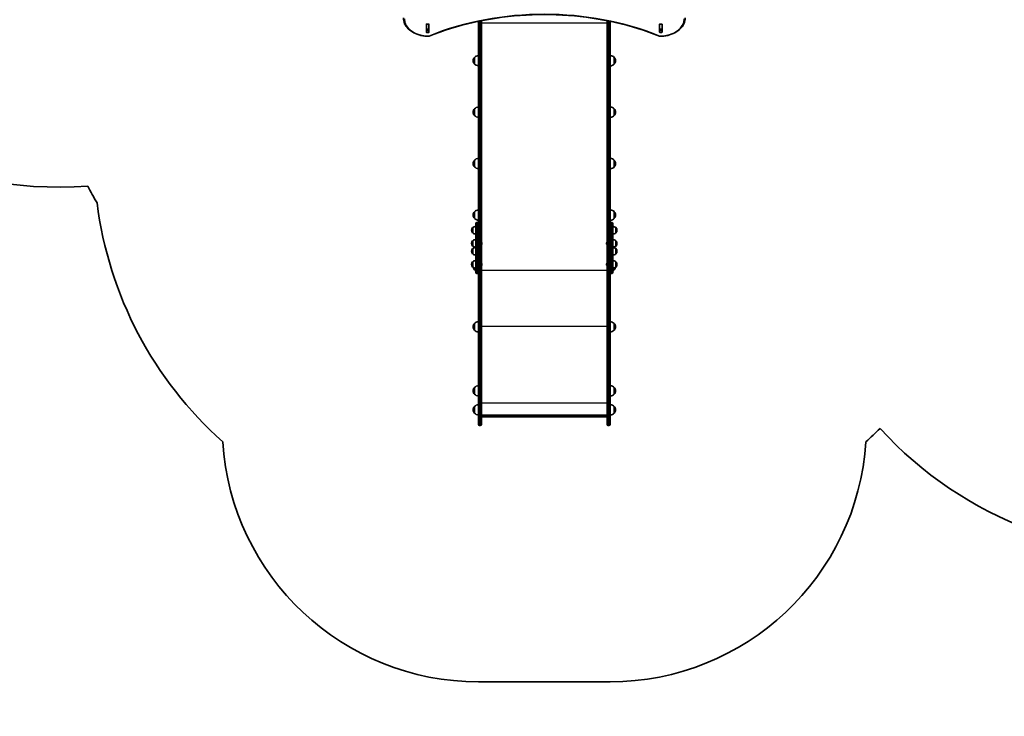
# Model space of a CAD drawing. Units: millimetres. Extents: x -43272 to 56728, y -50342 to 49658.
# Drawn here: x 913 to 4755, y -4147 to -1430 of the extents above; entities that cross this region are included whole.
import ezdxf

# ---------------------------------------------------------------- set-up
doc = ezdxf.new("R2010")
doc.units = ezdxf.units.MM
doc.layers.add('Widoczne (ISO)', color=7, linetype='Continuous', lineweight=35)
doc.layers.add('Widoczne wąskie (ISO)', color=7, linetype='Continuous', lineweight=25)

msp = doc.modelspace()

# ---------------------------------------------------------------- linework, layer by layer
at = {"layer": 'Widoczne (ISO)'}
for p, q in [((2500, -1478.7), (2500, -1447.7)), ((2500.2, -1447.8), (2500.2, -1447.4)), ((2500.2, -1447.8), (2500.2, -1467.5)), ((2501, -1447), (2509.3, -1447)), ((2510.2, -1447.4), (2510.2, -1447.8)), ((2510.2, -1447.8), (2510.2, -1467.5)), ((2510.3, -1447.7), (2510.3, -1478.7)), ((2703.2, -1516.1), (2703.2, -1436.3)), ((2715.2, -1433.9), (2715.2, -1516.1)), ((3205.2, -1516.1), (3205.2, -1433.9)), ((3217.2, -1436.3), (3217.2, -1516.1)), ((3410, -1478.7), (3410, -1447.7)), ((3410.2, -1447.8), (3410.2, -1447.4)), ((3410.2, -1447.8), (3410.2, -1467.5)), ((3411, -1447), (3419.3, -1447)), ((3420.2, -1447.4), (3420.2, -1447.8)), ((3420.2, -1447.8), (3420.2, -1467.5)), ((3420.3, -1447.7), (3420.3, -1478.7)), ((2500.2, -1467.8), (2500.2, -1467.5)), ((2500.2, -1467.8), (2500.2, -1471.8)), ((2500.2, -1467.8), (2510.2, -1467.8)), ((2501, -1472.3), (2509.3, -1472.3)), ((2509.3, -1479.4), (2501, -1479.4)), ((2510.2, -1467.5), (2510.2, -1467.8)), ((2510.2, -1467.8), (2510.2, -1471.8)), ((3410.2, -1467.8), (3410.2, -1467.5)), ((3410.2, -1467.8), (3410.2, -1471.8)), ((3410.2, -1467.8), (3420.2, -1467.8)), ((3411, -1472.3), (3419.3, -1472.3)), ((3419.3, -1479.4), (3411, -1479.4)), ((3420.2, -1467.5), (3420.2, -1467.8)), ((3420.2, -1467.8), (3420.2, -1471.8)), ((2703.2, -1516.1), (2703.2, -2327.9)), ((2715.2, -2344.5), (2715.2, -1516.1)), ((3205.2, -1516.1), (3205.2, -2344.5)), ((3217.2, -2327.9), (3217.2, -1516.1)), ((3217.6, -1609.9), (3217.6, -1569.9)), ((2688.1, -1576.9), (2688.1, -1602.9)), ((3217.2, -1585.9), (3217.6, -1585.9)), ((3217.2, -1593.9), (3217.6, -1593.9)), ((3233.1, -1602.9), (3233.1, -1576.9)), ((2688.1, -1777.6), (2688.1, -1803.6)), ((3217.2, -1786.6), (3217.6, -1786.6)), ((3217.2, -1794.6), (3217.6, -1794.6)), ((3217.6, -1810.6), (3217.6, -1770.6)), ((3233.1, -1803.6), (3233.1, -1777.6)), ((2688.1, -1978.3), (2688.1, -2004.3)), ((3217.2, -1987.3), (3217.6, -1987.3)), ((3217.2, -1995.3), (3217.6, -1995.3)), ((3217.6, -2011.3), (3217.6, -1971.3)), ((3233.1, -2004.3), (3233.1, -1978.3)), ((2688.1, -2179), (2688.1, -2205)), ((3217.2, -2188), (3217.6, -2188)), ((3217.6, -2212), (3217.6, -2172)), ((3233.1, -2205), (3233.1, -2179)), ((2693.2, -2336.8), (2693.2, -2225.1)), ((2697.2, -2221.1), (2699.2, -2221.1)), ((3217.2, -2196), (3217.6, -2196)), ((3221.2, -2221.1), (3223.2, -2221.1)), ((3227.2, -2225.1), (3227.2, -2336.8)), ((2676.5, -2250.7), (2676.5, -2251.3)), ((2681.2, -2240.3), (2681.1, -2240.3)), ((2681.2, -2261.6), (2681.1, -2261.6)), ((2681.2, -2240.3), (2681.2, -2261.6)), ((3239.2, -2261.6), (3239.2, -2240.3)), ((3239.2, -2240.3), (3239.2, -2240.3)), ((3239.2, -2261.6), (3239.2, -2261.6)), ((3243.8, -2251.3), (3243.8, -2250.7)), ((2676.5, -2302.3), (2676.5, -2302.9)), ((2681.2, -2292), (2681.1, -2292)), ((2681.2, -2292), (2681.2, -2313.3)), ((2716.9, -2299.9), (2716.9, -2300.2)), ((2716.9, -2300.2), (2716.9, -2300.4)), ((2716.9, -2300.4), (2716.9, -2302.4)), ((2716.9, -2302.9), (2716.9, -2304.8)), ((2716.9, -2304.8), (2716.9, -2305.1)), ((2716.9, -2305.1), (2716.9, -2305.3)), ((3203.5, -2300.2), (3203.5, -2299.9)), ((3203.5, -2300.4), (3203.5, -2300.2)), ((3203.5, -2302.4), (3203.5, -2300.4)), ((3203.5, -2304.8), (3203.5, -2302.9)), ((3203.5, -2305.1), (3203.5, -2304.8)), ((3203.5, -2305.3), (3203.5, -2305.1)), ((3239.2, -2313.3), (3239.2, -2292)), ((3239.2, -2292), (3239.2, -2292)), ((3243.8, -2302.9), (3243.8, -2302.3)), ((2676.5, -2332.6), (2676.5, -2333.2)), ((2681.2, -2313.3), (2681.1, -2313.3)), ((2681.2, -2322.3), (2681.1, -2322.3)), ((2681.2, -2343.6), (2681.1, -2343.6)), ((2681.2, -2322.3), (2681.2, -2343.6)), ((2693.2, -2336.8), (2693.2, -2385.9)), ((2703.2, -2327.9), (2703.2, -2336.8)), ((2703.2, -2385.9), (2703.2, -2336.8)), ((3217.2, -2336.8), (3217.2, -2327.9)), ((3217.2, -2336.8), (3217.2, -2385.9)), ((3227.2, -2385.9), (3227.2, -2336.8)), ((3239.2, -2313.3), (3239.2, -2313.3)), ((3239.2, -2343.6), (3239.2, -2322.3)), ((3239.2, -2322.3), (3239.2, -2322.3)), ((3239.2, -2343.6), (3239.2, -2343.6)), ((3243.8, -2333.2), (3243.8, -2332.6)), ((2681.2, -2373.9), (2681.1, -2373.9)), ((2681.2, -2373.9), (2681.2, -2395.2)), ((2707.9, -2347.3), (2710.4, -2347.3)), ((2710.4, -2347.3), (2707.9, -2347.3)), ((2715.2, -2468.6), (2715.2, -2344.5)), ((2716.9, -2381.8), (2716.9, -2382.1)), ((3203.5, -2382.1), (3203.5, -2381.8)), ((3205.2, -2344.5), (3205.2, -2468.6)), ((3212.4, -2347.3), (3209.9, -2347.3)), ((3209.9, -2347.3), (3212.4, -2347.3)), ((3239.2, -2395.2), (3239.2, -2373.9)), ((3239.2, -2373.9), (3239.2, -2373.9)), ((2676.5, -2384.2), (2676.5, -2384.8)), ((2681.2, -2395.2), (2681.1, -2395.2)), ((2688.1, -2398.6), (2688.1, -2405.7)), ((2693.2, -2416.2), (2693.2, -2385.9)), ((2697.2, -2420.2), (2699.2, -2420.2)), ((2703.2, -2385.9), (2703.2, -2393.9)), ((2703.2, -2393.9), (2703.2, -2468.6)), ((2716.9, -2382.1), (2716.9, -2382.3)), ((2716.9, -2382.3), (2716.9, -2384.3)), ((2716.9, -2384.8), (2716.9, -2386.7)), ((2716.9, -2386.7), (2716.9, -2387)), ((2716.9, -2387), (2716.9, -2387.2)), ((3203.5, -2382.3), (3203.5, -2382.1)), ((3203.5, -2384.3), (3203.5, -2382.3)), ((3203.5, -2386.7), (3203.5, -2384.8)), ((3203.5, -2387), (3203.5, -2386.7)), ((3203.5, -2387.2), (3203.5, -2387)), ((3217.2, -2393.9), (3217.2, -2385.9)), ((3217.2, -2468.6), (3217.2, -2393.9)), ((3221.2, -2420.2), (3223.2, -2420.2)), ((3227.2, -2385.9), (3227.2, -2416.2)), ((3233.1, -2405.7), (3233.1, -2398.4)), ((3239.2, -2395.2), (3239.2, -2395.2)), ((3243.8, -2384.8), (3243.8, -2384.2)), ((2703.2, -2468.6), (2703.2, -2567.9)), ((2715.2, -2567.9), (2715.2, -2468.6)), ((3205.2, -2468.6), (3205.2, -2567.9)), ((3217.2, -2567.9), (3217.2, -2468.6)), ((2703.2, -2567.9), (2703.2, -2945.5)), ((2715.2, -2945.5), (2715.2, -2567.9)), ((3205.2, -2567.9), (3205.2, -2945.5)), ((3217.2, -2945.5), (3217.2, -2567.9)), ((2687.7, -2614.7), (2687.7, -2640.7)), ((3232.7, -2640.7), (3232.7, -2614.7)), ((2688.1, -2864.7), (2688.1, -2890.7)), ((3217.2, -2873.7), (3217.6, -2873.7)), ((3217.6, -2897.7), (3217.6, -2857.7)), ((3233.1, -2890.7), (3233.1, -2864.7)), ((3217.2, -2881.7), (3217.6, -2881.7)), ((2688.1, -2938.6), (2688.1, -2964.6)), ((2703.2, -3007.9), (2703.2, -2945.5)), ((2715.2, -2945.5), (2715.2, -3007.9)), ((3205.2, -3007.9), (3205.2, -2945.5)), ((3217.2, -2945.5), (3217.2, -3007.9)), ((3217.2, -2947.6), (3217.6, -2947.6)), ((3217.2, -2955.6), (3217.6, -2955.6)), ((3217.6, -2971.6), (3217.6, -2931.6)), ((3233.1, -2964.6), (3233.1, -2938.6)), ((2715.2, -2972.7), (3205.2, -2972.7)), ((3202.7, -2978.7), (2717.6, -2978.7)), ((2710.4, -3012.6), (2707.9, -3012.6)), ((3212.4, -3012.6), (3209.9, -3012.6)), ((2703.2, -4012.6), (3217.2, -4012.6))]:
    msp.add_line(p, q, dxfattribs=at)
msp.add_circle((6727.6, -342.4), 50000, dxfattribs=at)
for centre, radius, start, end in [((1065.8, -525.9), 1557.2, 90, 274.1647), ((2509.1, -1490.8), 4, 269.5546, 292.0419), ((3411.2, -1490.8), 4, 247.9581, 270.4454), ((2704.2, -1591.9), 22, 92.6082, 137.0434), ((3216.9, -1591.9), 22, 42.9566, 88.4343), ((2703.5, -1591.1), 21, 138.6754, 176.7065), ((2703.5, -1588.7), 21, 183.2935, 221.3246), ((2688.5, -1577.9), 1, 116.4679, 138.6754), ((2688.5, -1601.9), 1, 221.3246, 243.5321), ((2704.2, -1587.9), 22, 222.9566, 267.3918), ((3216.9, -1587.9), 22, 271.5657, 317.0434), ((3232.6, -1577.9), 1, 41.3246, 63.5321), ((3232.6, -1601.9), 1, 296.4679, 318.6754), ((3217.6, -1591.1), 21, 3.2935, 41.3246), ((3217.6, -1588.7), 21, 318.6754, 356.7065), ((2703.5, -1791.8), 21, 138.6754, 176.7065), ((2703.5, -1789.4), 21, 183.2935, 221.3246), ((2688.5, -1778.6), 1, 116.4679, 138.6754), ((2688.5, -1802.6), 1, 221.3246, 243.5321), ((2704.2, -1792.6), 22, 92.6082, 137.0434), ((2704.2, -1788.6), 22, 222.9566, 267.3918), ((3216.9, -1792.6), 22, 42.9566, 88.4343), ((3216.9, -1788.6), 22, 271.5657, 317.0434), ((3232.6, -1778.6), 1, 41.3246, 63.5321), ((3232.6, -1802.6), 1, 296.4679, 318.6754), ((3217.6, -1791.8), 21, 3.2935, 41.3246), ((3217.6, -1789.4), 21, 318.6754, 356.7065), ((2703.5, -1992.5), 21, 138.6754, 176.7065), ((2703.5, -1990.1), 21, 183.2935, 221.3246), ((2688.5, -1979.3), 1, 116.4679, 138.6754), ((2704.2, -1993.3), 22, 92.6082, 137.0434), ((3216.9, -1993.3), 22, 42.9566, 88.4343), ((3232.6, -1979.3), 1, 41.3246, 63.5321), ((3217.6, -1992.5), 21, 3.2935, 41.3246), ((3217.6, -1990.1), 21, 318.6754, 356.7065), ((2688.5, -2003.3), 1, 221.3246, 243.5321), ((2704.2, -1989.3), 22, 222.9566, 267.3918), ((3216.9, -1989.3), 22, 271.5657, 317.0434), ((3232.6, -2003.3), 1, 296.4679, 318.6754), ((2510.1, -1387.8), 1500, 207.4362, 210.2955), ((2703.2, -1956.4), 1500, 187.2051, 228.2934), ((2703.5, -2193.2), 21, 138.6754, 176.7065), ((2688.5, -2180), 1, 116.4679, 138.6754), ((2704.2, -2194), 22, 92.6082, 137.0434), ((3216.9, -2194), 22, 42.9566, 88.4343), ((3232.6, -2180), 1, 41.3246, 63.5321), ((3217.6, -2193.2), 21, 3.2935, 41.3246), ((2703.5, -2190.8), 21, 183.2935, 221.3246), ((2688.5, -2204), 1, 221.3246, 243.5321), ((2704.2, -2190), 22, 222.9566, 267.3918), ((2697.2, -2225.1), 4, 90, 180), ((2699.2, -2225.1), 4, 0, 90), ((3221.2, -2225.1), 4, 90, 180), ((3216.9, -2190), 22, 271.5657, 317.0434), ((3223.2, -2225.1), 4, 0, 90), ((3232.6, -2204), 1, 296.4679, 318.6754), ((3217.6, -2190.8), 21, 318.6754, 356.7065), ((2691.5, -2250.7), 15, 138.0408, 180), ((2691.5, -2251.3), 15, 180, 221.9592), ((2681.1, -2241.3), 1, 90, 138.0408), ((2681.1, -2260.6), 1, 221.9592, 270), ((2694.3, -2258), 22, 93.062, 126.7891), ((2694.3, -2244), 22, 233.2109, 266.938), ((3226, -2258), 22, 53.2109, 86.938), ((3226, -2244), 22, 273.062, 306.7891), ((3239.2, -2241.3), 1, 41.9592, 90), ((3239.2, -2260.6), 1, 270, 318.0408), ((3228.8, -2250.7), 15, 0, 41.9592), ((3228.8, -2251.3), 15, 318.0408, 0), ((2691.5, -2302.3), 15, 138.0408, 180), ((2691.5, -2302.9), 15, 180, 221.9592), ((2681.1, -2293), 1, 90, 138.0408), ((2694.3, -2309.6), 22, 93.062, 126.7891), ((2714.3, -2299.9), 2.56, 0, 70.3704), ((3206, -2299.9), 2.56, 109.6296, 180), ((3226, -2309.6), 22, 53.2109, 86.938), ((3239.2, -2293), 1, 41.9592, 90), ((3228.8, -2302.3), 15, 0, 41.9592), ((3228.8, -2302.9), 15, 318.0408, 0), ((2691.5, -2332.6), 15, 138.0408, 180), ((2691.5, -2333.2), 15, 180, 221.9592), ((2681.1, -2312.3), 1, 221.9592, 270), ((2681.1, -2323.3), 1, 90, 138.0408), ((2681.1, -2342.6), 1, 221.9592, 270), ((2694.3, -2295.6), 22, 233.2109, 266.938), ((2694.3, -2339.9), 22, 93.062, 126.7891), ((2694.3, -2325.9), 22, 233.2109, 266.938), ((2714.3, -2305.3), 2.56, 289.6296, 0), ((3206, -2305.3), 2.56, 180, 250.3704), ((3226, -2295.6), 22, 273.062, 306.7891), ((3226, -2339.9), 22, 53.2109, 86.938), ((3226, -2325.9), 22, 273.062, 306.7891), ((3239.2, -2312.3), 1, 270, 318.0408), ((3239.2, -2323.3), 1, 41.9592, 90), ((3239.2, -2342.6), 1, 270, 318.0408), ((3228.8, -2332.6), 15, 0, 41.9592), ((3228.8, -2333.2), 15, 318.0408, 0), ((2691.5, -2384.2), 15, 138.0408, 180), ((2681.1, -2374.9), 1, 90, 138.0408), ((2694.3, -2391.5), 22, 93.062, 126.7891), ((2714.3, -2381.8), 2.56, 0, 70.3704), ((3206, -2381.8), 2.56, 109.6296, 180), ((3226, -2391.5), 22, 53.2109, 86.938), ((3239.2, -2374.9), 1, 41.9592, 90), ((3228.8, -2384.2), 15, 0, 41.9592), ((2691.5, -2384.8), 15, 180, 221.9592), ((2681.1, -2394.2), 1, 221.9592, 270), ((2694.3, -2377.6), 22, 233.2109, 266.938), ((2703.5, -2391.5), 21, 193.7401, 221.3246), ((2688.5, -2404.7), 1, 221.3246, 243.5321), ((2704.2, -2390.7), 22, 222.9566, 239.9966), ((2697.2, -2416.2), 4, 180, 270), ((2699.2, -2416.2), 4, 270, 0), ((2714.3, -2387.2), 2.56, 289.6296, 0), ((3206, -2387.2), 2.56, 180, 250.3704), ((3221.2, -2416.2), 4, 180, 270), ((3223.2, -2416.2), 4, 270, 0), ((3226, -2377.6), 22, 273.062, 306.7891), ((3216.9, -2390.7), 22, 297.6253, 317.0434), ((3232.6, -2404.7), 1, 296.4679, 318.6754), ((3217.6, -2391.5), 21, 318.6754, 347.8983), ((3239.2, -2394.2), 1, 270, 318.0408), ((3228.8, -2384.8), 15, 318.0408, 0), ((2703.8, -2629.7), 22, 91.5657, 137.0434), ((3216.5, -2629.7), 22, 42.9566, 88.4343), ((2703.1, -2628.9), 21, 138.6754, 176.7065), ((2703.1, -2626.5), 21, 183.2935, 221.3246), ((2688.1, -2615.7), 1, 116.4679, 138.6754), ((2688.1, -2639.7), 1, 221.3246, 243.5321), ((2703.8, -2625.7), 22, 222.9566, 268.4343), ((3216.5, -2625.7), 22, 271.5657, 317.0434), ((3232.2, -2615.7), 1, 41.3246, 63.5321), ((3232.2, -2639.7), 1, 296.4679, 318.6754), ((3217.2, -2628.9), 21, 3.2935, 41.3246), ((3217.2, -2626.5), 21, 318.6754, 356.7065), ((5390.2, -1999), 1518.5, 222.4824, 330.0176), ((2703.5, -2878.9), 21, 138.6754, 176.7065), ((2703.5, -2876.5), 21, 183.2935, 221.3246), ((2688.5, -2865.7), 1, 116.4679, 138.6754), ((2704.2, -2879.7), 22, 92.6082, 137.0434), ((3216.9, -2879.7), 22, 42.9566, 88.4343), ((3232.6, -2865.7), 1, 41.3246, 63.5321), ((3217.6, -2878.9), 21, 3.2935, 41.3246), ((3217.6, -2876.5), 21, 318.6754, 356.7065), ((2688.5, -2889.7), 1, 221.3246, 243.5321), ((2704.2, -2875.7), 22, 222.9566, 267.3918), ((3216.9, -2875.7), 22, 271.5657, 317.0434), ((3232.6, -2889.7), 1, 296.4679, 318.6754), ((2703.5, -2952.8), 21, 138.6754, 176.7065), ((2703.5, -2950.4), 21, 183.2935, 221.3246), ((2688.5, -2939.6), 1, 116.4679, 138.6754), ((2704.2, -2953.5), 22, 92.6082, 137.0434), ((3216.9, -2953.5), 22, 42.9566, 88.4343), ((3232.6, -2939.6), 1, 41.3246, 63.5321), ((3217.6, -2952.8), 21, 3.2935, 41.3246), ((3217.6, -2950.4), 21, 318.6754, 356.7065), ((2688.5, -2963.6), 1, 221.3246, 243.5321), ((2704.2, -2949.6), 22, 222.9566, 267.3918), ((3216.9, -2949.6), 22, 271.5657, 317.0434), ((3232.6, -2963.6), 1, 296.4679, 318.6754), ((2707.9, -3007.9), 4.75, 180, 270), ((2710.4, -3007.9), 4.75, 270, 0), ((3209.9, -3007.9), 4.75, 180, 270), ((3212.4, -3007.9), 4.75, 270, 0), ((3217.2, -1956.4), 1500, 311.7066, 314.5947), ((2703.2, -3012.6), 1000, 183.6469, 270), ((3217.2, -3012.6), 1000, 270, 356.3531)]:
    msp.add_arc(centre, radius, start, end, dxfattribs=at)
for centre, major_axis, ratio, start_param, end_param in [((2501, -1447.7), (-1, 0), 0.707107, 4.712389, 6.283185), ((2501, -1454.5), (-1, 0), 0.707107, 5.777825, 6.283185), ((2509.3, -1447.7), (1, 0), 0.707107, 0, 1.570796), ((2509.3, -1454.5), (1, 0), 0.707107, 0, 0.505361), ((3411, -1447.7), (-1, 0), 0.707107, 4.712389, 6.283185), ((3411, -1454.5), (-1, 0), 0.707107, 5.777825, 6.283185), ((3419.3, -1447.7), (1, 0), 0.707107, 0, 1.570796), ((3419.3, -1454.5), (1, 0), 0.707107, 0, 0.505361), ((2501, -1471.6), (-1, 0), 0.707107, 0, 1.570796), ((2501, -1478.7), (-1, 0), 0.707107, 0, 1.570796), ((2509.3, -1471.6), (1, 0), 0.707107, 4.712389, 6.283185), ((2509.3, -1478.7), (1, 0), 0.707107, 4.712389, 6.283185), ((3411, -1471.6), (-1, 0), 0.707107, 0, 1.570796), ((3411, -1478.7), (-1, 0), 0.707107, 0, 1.570796), ((3419.3, -1471.6), (1, 0), 0.707107, 4.712389, 6.283185), ((3419.3, -1478.7), (1, 0), 0.707107, 4.712389, 6.283185), ((2707.9, -2344.5), (-4.75, 0), 0.573577, 0, 0.158537), ((2707.9, -2344.5), (4.75, 0), 0.573577, 3.141593, 3.30013), ((2707.9, -2344.5), (-4.75, 0), 0.573576, 0.158537, 1.570796), ((2707.9, -2344.5), (-4.75, 0), 0.573576, 0.158537, 1.570796), ((2710.4, -2344.5), (4.75, 0), 0.573576, 4.712389, 6.124648), ((2710.4, -2344.5), (4.75, 0), 0.573576, 4.712389, 6.124648), ((2710.4, -2344.5), (-4.75, 0), 0.573577, 2.983055, 3.141593), ((2710.4, -2344.5), (4.75, 0), 0.573577, 6.124648, 6.283185), ((3209.9, -2344.5), (-4.75, 0), 0.573577, 0, 0.158537), ((3209.9, -2344.5), (-4.75, 0), 0.573577, 0, 0.158537), ((3209.9, -2344.5), (-4.75, 0), 0.573576, 0.158537, 1.570796), ((3209.9, -2344.5), (-4.75, 0), 0.573576, 0.158537, 1.570796), ((3212.4, -2344.5), (4.75, 0), 0.573576, 4.712389, 6.124648), ((3212.4, -2344.5), (4.75, 0), 0.573576, 4.712389, 6.124648), ((3212.4, -2344.5), (4.75, 0), 0.573577, 6.124648, 6.283185), ((3212.4, -2344.5), (-4.75, 0), 0.573577, 2.983055, 3.141593), ((2718.2, -2975.7), (2.3, 2.3), 0.8391, 2.443461, 3.839724), ((3202.2, -2975.7), (-2.3, 2.3), 0.8391, 2.443461, 3.839724)]:
    msp.add_ellipse(centre, major_axis=major_axis, ratio=ratio, start_param=start_param, end_param=end_param, dxfattribs=at)
for points, knots in [([(3409.7, -1494.5), (3355.3, -1472.5), (3297.6, -1454.5), (3178.2, -1427.2), (3116.5, -1418), (2991.7, -1408.8), (2928.6, -1408.8), (2803.8, -1418), (2742.1, -1427.2), (2622.7, -1454.5), (2565, -1472.5), (2510.6, -1494.5)], [4.192373, 4.192373, 4.192373, 4.192373, 4.40038, 4.40038, 4.608386, 4.608386, 4.816392, 4.816392, 5.024398, 5.024398, 5.232405, 5.232405, 5.232405, 5.232405]), ([(2509.1, -1494.8), (2498.8, -1494.7), (2488.6, -1493.5), (2469.1, -1488.9), (2459.9, -1485.5), (2443.2, -1476.9), (2435.8, -1471.6), (2423.5, -1459.6), (2418.6, -1452.9), (2412, -1438.5), (2410.2, -1430.9), (2410.2, -1423.3)], [4.723382, 4.723382, 4.723382, 4.723382, 5.034296, 5.034296, 5.34521, 5.34521, 5.656124, 5.656124, 5.967038, 5.967038, 6.277952, 6.277952, 6.277952, 6.277952]), ([(3510.1, -1423.3), (3510.1, -1430.9), (3508.4, -1438.4), (3501.8, -1452.7), (3497, -1459.4), (3484.7, -1471.5), (3477.3, -1476.7), (3460.7, -1485.4), (3451.4, -1488.8), (3432, -1493.5), (3421.8, -1494.7), (3411.4, -1494.8), (3411.3, -1494.8), (3411.2, -1494.8)], [3.146826, 3.146826, 3.146826, 3.146826, 3.454767, 3.454767, 3.765681, 3.765681, 4.076595, 4.076595, 4.387509, 4.387509, 4.698423, 4.698423, 4.701396, 4.701396, 4.701396, 4.701396])]:
    msp.add_open_spline(points, degree=3, knots=knots, dxfattribs=at)
for points in [[(2500.2, -1472), (2500.2, -1471.9), (2500.2, -1471.9), (2500.2, -1471.8)], [(2510.2, -1471.8), (2510.2, -1471.9), (2510.1, -1471.9), (2510.1, -1472)], [(3410.2, -1472), (3410.2, -1471.9), (3410.2, -1471.9), (3410.2, -1471.8)], [(3420.2, -1471.8), (3420.2, -1471.9), (3420.1, -1471.9), (3420.1, -1472)], [(2716.9, -2300.4), (2716.9, -2300.3), (2716.8, -2300.2), (2716.8, -2300)], [(2716.8, -2300), (2716.8, -2300.1), (2716.9, -2300.1), (2716.9, -2300.2)], [(2716.8, -2302.6), (2716.8, -2302.5), (2716.9, -2302.4), (2716.9, -2302.4)], [(2716.9, -2302.9), (2716.9, -2302.8), (2716.8, -2302.7), (2716.8, -2302.6)], [(2716.8, -2305.2), (2716.8, -2305.1), (2716.9, -2304.9), (2716.9, -2304.8)], [(2716.9, -2305.1), (2716.9, -2305.1), (2716.8, -2305.2), (2716.8, -2305.2)], [(3203.5, -2300), (3203.5, -2300.2), (3203.5, -2300.3), (3203.5, -2300.4)], [(3203.5, -2300.2), (3203.5, -2300.1), (3203.5, -2300.1), (3203.5, -2300)], [(3203.5, -2302.4), (3203.5, -2302.4), (3203.5, -2302.5), (3203.5, -2302.6)], [(3203.5, -2302.6), (3203.5, -2302.7), (3203.5, -2302.8), (3203.5, -2302.9)], [(3203.5, -2304.8), (3203.5, -2304.9), (3203.5, -2305.1), (3203.5, -2305.2)], [(3203.5, -2305.2), (3203.5, -2305.2), (3203.5, -2305.1), (3203.5, -2305.1)], [(2716.9, -2382.3), (2716.9, -2382.2), (2716.8, -2382.1), (2716.8, -2381.9)], [(2716.8, -2381.9), (2716.8, -2382), (2716.9, -2382), (2716.9, -2382.1)], [(3203.5, -2381.9), (3203.5, -2382.1), (3203.5, -2382.2), (3203.5, -2382.3)], [(3203.5, -2382.1), (3203.5, -2382), (3203.5, -2382), (3203.5, -2381.9)], [(2716.8, -2384.5), (2716.8, -2384.4), (2716.9, -2384.4), (2716.9, -2384.3)], [(2716.9, -2384.8), (2716.9, -2384.7), (2716.8, -2384.6), (2716.8, -2384.5)], [(2716.8, -2387.1), (2716.8, -2387), (2716.9, -2386.8), (2716.9, -2386.7)], [(2716.9, -2387), (2716.9, -2387), (2716.8, -2387.1), (2716.8, -2387.1)], [(3203.5, -2384.3), (3203.5, -2384.4), (3203.5, -2384.4), (3203.5, -2384.5)], [(3203.5, -2384.5), (3203.5, -2384.6), (3203.5, -2384.7), (3203.5, -2384.8)], [(3203.5, -2386.7), (3203.5, -2386.8), (3203.5, -2387), (3203.5, -2387.1)], [(3203.5, -2387.1), (3203.5, -2387.1), (3203.5, -2387), (3203.5, -2387)]]:
    msp.add_open_spline(points, degree=3, dxfattribs=at)
at = {"layer": 'Widoczne wąskie (ISO)'}
for p, q in [((2500.2, -1447.8), (2510.2, -1447.8)), ((2707.9, -1435.3), (2707.9, -1518.8)), ((2710.4, -1518.8), (2710.4, -1434.8)), ((3205.2, -1442.9), (2715.2, -1442.9)), ((3209.9, -1434.8), (3209.9, -1518.8)), ((3212.4, -1518.8), (3212.4, -1435.3)), ((3410.2, -1447.8), (3420.2, -1447.8)), ((2510.2, -1467.5), (2500.2, -1467.5)), ((2501, -1479.4), (2501, -1472.3)), ((2509.3, -1472.3), (2509.3, -1479.4)), ((3420.2, -1467.5), (3410.2, -1467.5)), ((3411, -1479.4), (3411, -1472.3)), ((3419.3, -1472.3), (3419.3, -1479.4)), ((2707.9, -2347.3), (2707.9, -1518.8)), ((2710.4, -1518.8), (2707.9, -1518.8)), ((2710.4, -1518.8), (2710.4, -2347.3)), ((3209.9, -2347.3), (3209.9, -1518.8)), ((3212.4, -1518.8), (3209.9, -1518.8)), ((3212.4, -1518.8), (3212.4, -2347.3)), ((2687.7, -1602.6), (2687.7, -1577.3)), ((3233.4, -1577.3), (3233.4, -1602.6)), ((2687.7, -1803.3), (2687.7, -1778)), ((3233.4, -1778), (3233.4, -1803.3)), ((2687.7, -2004), (2687.7, -1978.7)), ((3233.4, -1978.7), (3233.4, -2004)), ((2687.7, -2204.7), (2687.7, -2179.4)), ((3233.4, -2179.4), (3233.4, -2204.7)), ((2697.2, -2221.1), (2697.2, -2339.1)), ((2699.2, -2339.1), (2699.2, -2221.1)), ((3221.2, -2221.1), (3221.2, -2339.1)), ((3223.2, -2339.1), (3223.2, -2221.1)), ((2680.3, -2261.3), (2680.3, -2240.7)), ((2681.1, -2240.3), (2681.1, -2261.6)), ((3239.2, -2261.6), (3239.2, -2240.3)), ((3240, -2240.7), (3240, -2261.3)), ((2680.3, -2312.9), (2680.3, -2292.3)), ((2681.1, -2292), (2681.1, -2313.3)), ((3239.2, -2313.3), (3239.2, -2292)), ((3240, -2292.3), (3240, -2312.9)), ((2680.3, -2343.2), (2680.3, -2322.6)), ((2681.1, -2322.3), (2681.1, -2343.6)), ((2697.2, -2388.2), (2697.2, -2339.1)), ((2697.2, -2339.1), (2699.2, -2339.1)), ((2699.2, -2339.1), (2699.2, -2388.2)), ((3221.2, -2388.2), (3221.2, -2339.1)), ((3221.2, -2339.1), (3223.2, -2339.1)), ((3223.2, -2339.1), (3223.2, -2388.2)), ((3239.2, -2343.6), (3239.2, -2322.3)), ((3240, -2322.6), (3240, -2343.2)), ((2680.3, -2394.8), (2680.3, -2374.2)), ((2681.1, -2373.9), (2681.1, -2395.2)), ((2707.9, -2471.4), (2707.9, -2347.3)), ((2710.4, -2347.3), (2710.4, -2471.4)), ((3209.9, -2471.4), (3209.9, -2347.3)), ((3212.4, -2347.3), (3212.4, -2471.4)), ((3239.2, -2395.2), (3239.2, -2373.9)), ((3240, -2374.2), (3240, -2394.8)), ((2687.7, -2405.4), (2687.7, -2398.6)), ((2697.2, -2388.2), (2697.2, -2420.2)), ((2697.2, -2388.2), (2699.2, -2388.2)), ((2699.2, -2420.2), (2699.2, -2388.2)), ((3205.2, -2408.5), (2715.2, -2408.5)), ((3221.2, -2388.2), (3221.2, -2420.2)), ((3221.2, -2388.2), (3223.2, -2388.2)), ((3223.2, -2420.2), (3223.2, -2388.2)), ((3233.4, -2398.3), (3233.4, -2405.4)), ((2707.9, -2569.2), (2707.9, -2471.4)), ((2710.4, -2471.4), (2707.9, -2471.4)), ((2710.4, -2471.4), (2710.4, -2569.2)), ((3209.9, -2569.2), (3209.9, -2471.4)), ((3212.4, -2471.4), (3209.9, -2471.4)), ((3212.4, -2471.4), (3212.4, -2569.2)), ((2707.9, -2946.8), (2707.9, -2569.2)), ((2710.4, -2569.2), (2707.9, -2569.2)), ((2710.4, -2569.2), (2710.4, -2946.8)), ((3209.9, -2946.8), (3209.9, -2569.2)), ((3212.4, -2569.2), (3209.9, -2569.2)), ((3212.4, -2569.2), (3212.4, -2946.8)), ((2687.3, -2640.4), (2687.3, -2615)), ((3205.2, -2626.4), (2715.2, -2626.4)), ((3233, -2615), (3233, -2640.4)), ((2687.7, -2890.4), (2687.7, -2865)), ((3233.4, -2865), (3233.4, -2890.4)), ((2687.7, -2964.2), (2687.7, -2938.9)), ((2707.9, -2946.8), (2707.9, -3012.6)), ((2710.4, -2946.8), (2707.9, -2946.8)), ((2710.4, -3012.6), (2710.4, -2946.8)), ((3205.2, -2925.3), (2715.2, -2925.3)), ((3209.9, -2946.8), (3209.9, -3012.6)), ((3212.4, -2946.8), (3209.9, -2946.8)), ((3212.4, -3012.6), (3212.4, -2946.8)), ((3233.4, -2938.9), (3233.4, -2964.2)), ((3205.2, -2976.2), (2715.2, -2976.2))]:
    msp.add_line(p, q, dxfattribs=at)
for centre, major_axis, ratio, start_param, end_param in [((2960.2, -2050.7), (-907.7, 0), 0.707107, 4.192373, 5.232405), ((2510.2, -1425.8), (-96, 0), 0.707107, 0.005234, 1.559804), ((3410.2, -1425.8), (96, 0), 0.707107, 4.723382, 6.277952), ((2509.1, -1490.8), (-0.03, -4), 0.007773, 0, 0.785428), ((2509.1, -1490.8), (1.5, -3.71), 0.351357, 5.427133, 6.283185), ((3411.2, -1490.8), (-1.5, -3.71), 0.351357, 0, 0.856052), ((3411.2, -1490.8), (0.03, -4), 0.007773, 5.497757, 6.283185), ((2697.2, -2336.8), (-4, 0), 0.573576, 0, 1.570796), ((2699.2, -2336.8), (4, 0), 0.573576, 4.712389, 6.283185), ((3221.2, -2336.8), (-4, 0), 0.573577, 0, 1.570796), ((3223.2, -2336.8), (4, 0), 0.573577, 4.712389, 6.283185), ((2697.2, -2385.9), (-4, 0), 0.573576, 0, 1.570796), ((2699.2, -2385.9), (4, 0), 0.573576, 4.712389, 6.283185), ((3221.2, -2385.9), (-4, 0), 0.573577, 0, 1.570796), ((3223.2, -2385.9), (4, 0), 0.573577, 4.712389, 6.283185), ((2707.9, -2468.6), (-4.75, 0), 0.573576, 0, 1.570796), ((2710.4, -2468.6), (4.75, 0), 0.573576, 4.712389, 6.283185), ((3209.9, -2468.6), (-4.75, 0), 0.573576, 0, 1.570796), ((3212.4, -2468.6), (4.75, 0), 0.573576, 4.712389, 6.283185), ((2707.9, -2567.9), (-4.75, 0), 0.284385, 0, 1.570796), ((2710.4, -2567.9), (4.75, 0), 0.284444, 4.712389, 6.283185), ((3209.9, -2567.9), (-4.75, 0), 0.284385, 0, 1.570796), ((3212.4, -2567.9), (4.75, 0), 0.284444, 4.712389, 6.283185), ((2707.9, -2945.5), (-4.75, 0), 0.284444, 0, 1.570796), ((2710.4, -2945.5), (4.75, 0), 0.284444, 4.712389, 6.283185), ((3209.9, -2945.5), (-4.75, 0), 0.284444, 0, 1.570796), ((3212.4, -2945.5), (4.75, 0), 0.284444, 4.712389, 6.283185)]:
    msp.add_ellipse(centre, major_axis=major_axis, ratio=ratio, start_param=start_param, end_param=end_param, dxfattribs=at)
for points in [[(2707.9, -1518.8), (2707.3, -1518.8), (2706.7, -1518.8), (2705.5, -1518.5), (2705, -1518.3), (2704.1, -1517.8), (2703.7, -1517.5), (2703.3, -1516.8), (2703.2, -1516.5), (2703.2, -1516.1)], [(2710.4, -1518.8), (2711, -1518.8), (2711.6, -1518.8), (2712.8, -1518.5), (2713.3, -1518.3), (2714.2, -1517.8), (2714.6, -1517.5), (2715, -1516.8), (2715.2, -1516.5), (2715.2, -1516.1)], [(3209.9, -1518.8), (3209.3, -1518.8), (3208.7, -1518.8), (3207.5, -1518.5), (3207, -1518.3), (3206.1, -1517.8), (3205.7, -1517.5), (3205.3, -1516.8), (3205.2, -1516.5), (3205.2, -1516.1)], [(3212.4, -1518.8), (3213, -1518.8), (3213.6, -1518.8), (3214.8, -1518.5), (3215.3, -1518.3), (3216.2, -1517.8), (3216.6, -1517.5), (3217, -1516.8), (3217.2, -1516.5), (3217.2, -1516.1)]]:
    msp.add_open_spline(points, degree=3, knots=[0, 0, 0, 0, 0.392699, 0.392699, 0.785398, 0.785398, 1.178097, 1.178097, 1.570796, 1.570796, 1.570796, 1.570796], dxfattribs=at)

doc.saveas('drawing.dxf')
